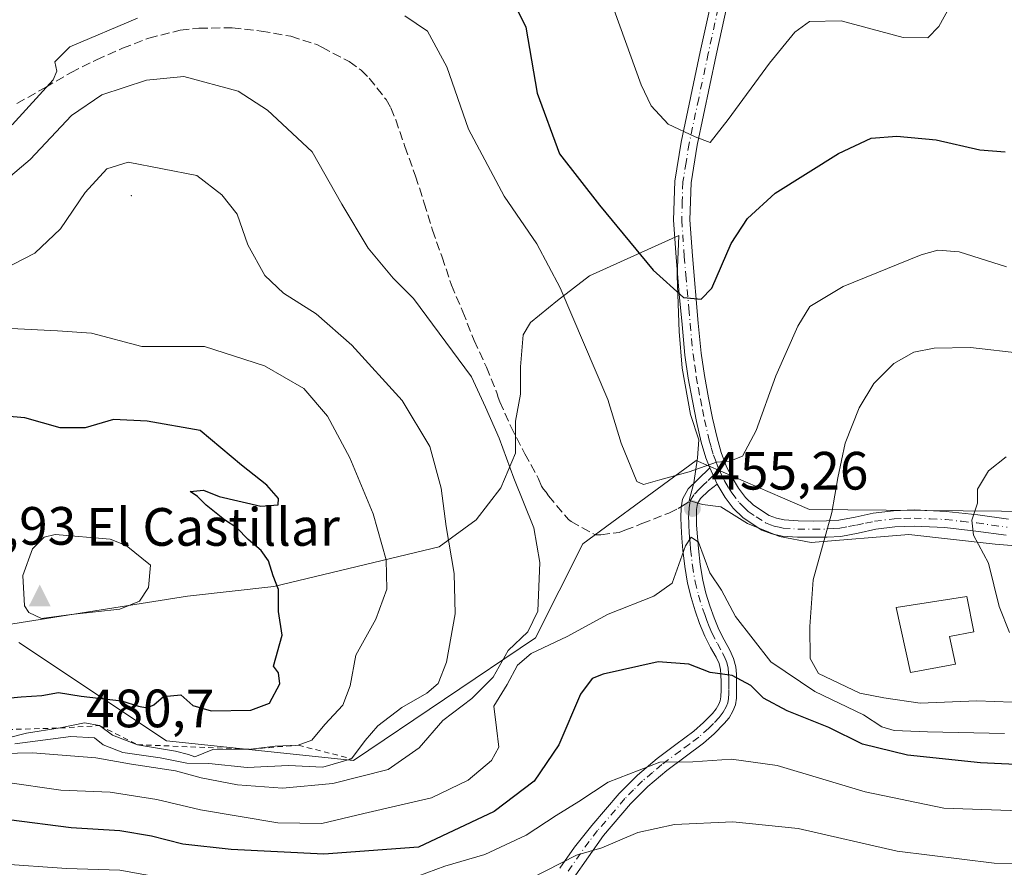
# Model space of a CAD drawing. Units: metres. Extents: x 563292 to 566754, y 4707887 to 4710245.
# Drawn here: x 564753 to 564936, y 4709045 to 4709203 of the extents above; entities that cross this region are included whole.
import ezdxf

# ---------------------------------------------------------------- set-up
doc = ezdxf.new("R2010")
doc.units = ezdxf.units.M
doc.header["$MEASUREMENT"] = 0
for name, pattern in [('DGN Style 2', [1.6480167562047852, 0.988810053722871, -0.6592067024819142]), ('DGN Style 3', [2.307223458686699, 1.648016756204785, -0.6592067024819142]), ('DGN Style 4', [2.6384748266838614, 1.318413404963828, -0.6592067024819142, 0.001648016756204785, -0.6592067024819142])]:
    doc.linetypes.add(name, pattern=pattern)
for name, color, linetype, lineweight in [('Arbolado forestal CxS', 92, 'Continuous', 0), ('Camino Cxs', 7, 'Continuous', 0), ('Camino eje', 30, 'DGN Style 4', 13), ('Centroide de Edificación ligera', 7, 'Continuous', 0), ('Cima', 7, 'Continuous', 0), ('Cota de cima', 7, 'Continuous', 0), ('Curva de nivel maestra', 30, 'Continuous', 30), ('Curva de nivel normal', 30, 'Continuous', 0), ('Edificación religiosa Cxs', 192, 'Continuous', 13), ('Escarpado lineal', 30, 'DGN Style 2', 0), ('Espacio natural protegido', 121, 'Continuous', 13), ('Espacio natural protegido CxS', 121, 'Continuous', 0), ('Nombre de cima', 7, 'Continuous', 0), ('Punto de cota en terreno', 7, 'Continuous', 0), ('Rótulo de punto de cota en terreno', 7, 'Continuous', 0), ('Senda', 7, 'DGN Style 3', 0), ('Senda no paivmentada conexión', 7, 'DGN Style 3', 0), ('Suelo desnudo CxS', 253, 'Continuous', 0)]:
    doc.layers.add(name, color=color, linetype=linetype, lineweight=lineweight)
doc.styles.add('Style-Arial', font='txt')

# ---------------------------------------------------------------- blocks, each defined once
blk = doc.blocks.new('*U15')
at = {"layer": 'Espacio natural protegido CxS', "color": 121, "linetype": 'Continuous', "lineweight": 0, "flags": 128}
blk.add_lwpolyline([(564749.6349999994, 4709090.0522), (564784.454099999, 4709095.5432), (564800.4921000011, 4709097.3762), (564831.1841000001, 4709104.709199999), (564838.0561000007, 4709109.744200001), (564842.6401000002, 4709115.707200001), (564845.3831000013, 4709122.1182), (564845.3821000003, 4709128.075200001), (564846.3061000007, 4709133.109300001), (564846.3000999992, 4709138.154200001), (564846.7620999994, 4709144.107200001), (564848.1381000011, 4709146.400200001), (564853.173100001, 4709150.5152), (564859.1341000008, 4709155.104300001), (564875.7129999995, 4709162.560199999), (564875.3731000007, 4709155.112199999), (564875.7490999989, 4709144.735200002), (564876.2890999998, 4709137.915200001), (564877.8631000007, 4709129.296200001), (564879.4051000006, 4709124.593200001), (564879.1430999994, 4709121.2432), (564878.5021000013, 4709116.628200001), (564877.6311000007, 4709113.340200001), (564880.119100001, 4709112.5822), (564883.5040999989, 4709112.169299999), (564888.4270999993, 4709109.033199999), (564894.3801000002, 4709106.641200001), (564900.2531000006, 4709105.521199998), (564918.4171000009, 4709107.030200001), (564934.4391000003, 4709105.2242), (564948.1360999988, 4709104.119200001)], dxfattribs=at)
blk = doc.blocks.new('5CIMA')
at = {"layer": 'Arbolado forestal CxS', "color": 51, "linetype": 'Continuous', "lineweight": 0}
blk.add_solid([(-0.2046930268283468, -0.1364620178855643), (-1.818989403545857e-16, 0.2729240357711289), (0.204693026828347, -0.1364620178855646)], dxfattribs=at)
blk = doc.blocks.new('5PATER')
at = {"layer": 'Suelo desnudo CxS', "linetype": 'Continuous', "lineweight": 0}
h = blk.add_hatch(color=51, dxfattribs=at)
edge = h.paths.add_edge_path()
edge.add_ellipse((0, 0), major_axis=(-0.1095731443231308, -0.1110710700762829), ratio=0.9994222409660322, start_angle=0, end_angle=360)

msp = doc.modelspace()

# ---------------------------------------------------------------- linework, layer by layer
at = {"layer": 'Arbolado forestal CxS', "color": 92, "linetype": 'Continuous', "lineweight": 0}
for points in [[(564942.7472999999, 4709111.265900001, 465.9300999999978), (564899.9404999996, 4709111.658500001, 458.4961999999941), (564894.9430999998, 4709113.8303, 457.0280000000057), (564878.9096999997, 4709120.798699999, 454.7768999999971), (564868.6557, 4709113.2225, 455.5785999999935), (564857.8794999998, 4709105.2609, 457.9882000000071), (564849.0743000006, 4709087.837099999, 460.6738000000041), (564815.2578999996, 4709064.988500001, 466.6931999999942), (564780.5280999999, 4709068.644900001, 472.7051999999967), (564753.1092999997, 4709086.9243, 478.8524000000034)], [(564753.1092999997, 4709086.9243, 478.8524000000034), (564780.5280999999, 4709068.644900001, 472.7051999999967), (564815.2578999996, 4709064.988500001, 466.6931999999942), (564849.0743000006, 4709087.837099999, 460.6738000000041), (564857.8794999998, 4709105.2609, 457.9882000000071), (564868.6557, 4709113.2225, 455.5785999999935), (564878.9096999997, 4709120.798699999, 454.7768999999971), (564894.9430999998, 4709113.8303, 457.0280000000057), (564899.9404999996, 4709111.658500001, 458.4961999999941), (564942.7472999999, 4709111.265900001, 465.9300999999978)], [(564753.1092999997, 4709086.9243, 478.8524000000034), (564780.5280999999, 4709068.644900001, 472.7051999999967), (564815.2578999996, 4709064.988500001, 466.6931999999942), (564849.0743000006, 4709087.837099999, 460.6738000000041), (564857.8794999998, 4709105.2609, 457.9882000000071), (564868.6557, 4709113.2225, 455.5785999999935), (564878.9096999997, 4709120.798699999, 454.7768999999971), (564894.9430999998, 4709113.8303, 457.0280000000057), (564899.9404999996, 4709111.658500001, 458.4961999999941), (564942.7472999999, 4709111.265900001, 465.9300999999978)], [(564753.1092999997, 4709086.9243, 478.8524000000034), (564780.5280999999, 4709068.644900001, 472.7051999999967), (564815.2578999996, 4709064.988500001, 466.6931999999942), (564849.0743000006, 4709087.837099999, 460.6738000000041), (564857.8794999998, 4709105.2609, 457.9882000000071), (564868.6557, 4709113.2225, 455.5785999999935), (564878.9096999997, 4709120.798699999, 454.7768999999971), (564894.9430999998, 4709113.8303, 457.0280000000057), (564899.9404999996, 4709111.658500001, 458.4961999999941), (564942.7472999999, 4709111.265900001, 465.9300999999978)]]:
    msp.add_polyline3d(points, dxfattribs=at)
at = {"layer": 'Camino Cxs', "color": 7, "linetype": 'Continuous', "lineweight": 0, "extrusion": (-0.05176757095377603, 0.1135546718083883, 0.992182168307834), "elevation": 505951.5731831895, "flags": 128}
msp.add_lwpolyline([(-2467383.753493823, -4018818.226398983), (-2467383.753493823, -4018821.615875934)], dxfattribs=at)
msp.add_lwpolyline([(-2467383.753493823, -4018818.226398983), (-2467383.753493823, -4018821.615875934)], dxfattribs=at)
at = {"layer": 'Camino Cxs', "color": 7, "linetype": 'Continuous', "lineweight": 0}
for points in [[(564936.4600999998, 4709106.870100001, 465.8567999999942), (564930.8400999998, 4709107.6601, 465.1600999999937), (564925.1201, 4709108.290100001, 464.3123000000051), (564919.3901000004, 4709108.5601, 463.7684000000008), (564915.8201000001, 4709108.4101, 463.664499999999), (564912.2701000003, 4709107.9901, 463.1291000000056), (564909.0201000003, 4709107.290100001, 461.728099999993), (564905.8000999996, 4709106.670100001, 461.1762000000017), (564903.2301000003, 4709106.530099999, 460.7871000000014), (564900.6501000002, 4709106.5001, 460.1016999999993), (564897.7500999998, 4709106.520099999, 459.2114000000002), (564894.8601000002, 4709106.720100001, 458.4762999999948), (564892.9401000004, 4709107.120100001, 457.9931999999972), (564891.1001000004, 4709107.850099999, 457.6606000000029), (564887.6601, 4709110.100099999, 456.7912000000069), (564885.8101000004, 4709111.880100001, 456.3736000000063), (564884.3000999996, 4709113.9101, 455.9858999999997), (564882.8251, 4709116.340100001, 455.5861000000005), (564881.4301000005, 4709119.4001, 455.1631000000052), (564880.7200999996, 4709121.270099999, 454.9360000000015), (564879.8701, 4709124.190099999, 454.7646999999997), (564878.9901000002, 4709128.020099999, 454.4879999999976), (564878.2200999996, 4709131.870100001, 453.9703000000009), (564877.4501, 4709136.100099999, 453.5166999999929), (564876.8400999998, 4709140.340100001, 453.5406999999978), (564876.2901, 4709146.020099999, 452.1777000000002), (564875.7901, 4709151.700099999, 453.9199999999983), (564875.2001, 4709158.5701, 461.448000000004), (564874.7200999996, 4709165.4301, 463.3662999999942), (564874.9401000004, 4709172.690099999, 460.9738000000071), (564876.1201, 4709179.940099999, 460.6402999999991), (564879.6801000005, 4709196.7301, 452.9667999999947), (564883.3601000002, 4709213.4901, 453.4940999999963)], [(564881.4301000005, 4709119.4001, 455.1631000000052), (564880.7200999996, 4709121.270099999, 454.9360000000015), (564879.8701, 4709124.190099999, 454.7646999999997), (564878.9901000002, 4709128.020099999, 454.4879999999976), (564878.2200999996, 4709131.870100001, 453.9703000000009), (564877.4501, 4709136.100099999, 453.5166999999929), (564876.8400999998, 4709140.340100001, 453.5406999999978), (564876.2901, 4709146.020099999, 452.1777000000002), (564875.7901, 4709151.700099999, 453.9199999999983), (564875.2001, 4709158.5701, 461.448000000004), (564874.7200999996, 4709165.4301, 463.3662999999942), (564874.9401000004, 4709172.690099999, 460.9738000000071), (564876.1201, 4709179.940099999, 460.6402999999991), (564879.6801000005, 4709196.7301, 452.9667999999947), (564883.3601000002, 4709213.4901, 453.4940999999963)], [(564886.3101000004, 4709212.840100001, 449.1628000000055), (564882.6401000004, 4709196.090100001, 453.8776000000071), (564879.0900999998, 4709179.380100001, 460.751900000003), (564877.9600999998, 4709172.4001, 461.1591000000044), (564877.7401000002, 4709165.4801, 462.6791999999987), (564878.2100999998, 4709158.800100001, 459.8598999999958), (564879.2901, 4709146.300100001, 455.9438999999985), (564879.8400999998, 4709140.700099999, 458.6263000000035), (564880.4401000004, 4709136.590100001, 457.9232000000048), (564881.1901000004, 4709132.440099999, 455.5500999999931), (564881.9401000004, 4709128.6601, 455.3389000000025), (564882.7901, 4709124.960100001, 455.3242000000028), (564883.5900999998, 4709122.2301, 455.0626000000047), (564884.5800999999, 4709119.620100001, 455.4401999999973), (564885.5800999999, 4709117.5801, 455.6523000000016), (564886.8000999996, 4709115.610099999, 455.9961000000039), (564888.0900999998, 4709113.880100001, 456.6036000000022), (564889.5500999996, 4709112.470100001, 457.3185999999987), (564892.5000999998, 4709110.550100001, 458.2644), (564893.8101000004, 4709110.020099999, 459.3371999999945), (564895.2701000003, 4709109.720100001, 460.3669999999984), (564897.8701, 4709109.540100001, 462.0029000000068), (564900.6401000004, 4709109.520099999, 462.7329000000027), (564903.1201, 4709109.550100001, 463.1515000000073), (564905.4301000005, 4709109.6801, 462.7829000000056), (564908.4200999998, 4709110.2601, 463.1726000000053), (564911.7701000003, 4709110.970100001, 465.9649000000064), (564915.5800999999, 4709111.420100001, 465.4679000000033), (564919.3901000004, 4709111.590100001, 464.3133999999991), (564925.3601000002, 4709111.300100001, 464.5136999999959), (564931.2200999996, 4709110.6601, 465.3061000000016), (564936.9401000004, 4709109.850099999, 465.8671000000032)], [(564886.3101000004, 4709212.840100001, 449.1628000000055), (564882.6401000004, 4709196.090100001, 453.8776000000071), (564879.0900999998, 4709179.380100001, 460.751900000003), (564877.9600999998, 4709172.4001, 461.1591000000044), (564877.7401000002, 4709165.4801, 462.6791999999987), (564878.2100999998, 4709158.800100001, 459.8598999999958), (564879.2901, 4709146.300100001, 455.9438999999985), (564879.8400999998, 4709140.700099999, 458.6263000000035), (564880.4401000004, 4709136.590100001, 457.9232000000048), (564881.1901000004, 4709132.440099999, 455.5500999999931), (564881.9401000004, 4709128.6601, 455.3389000000025), (564882.7901, 4709124.960100001, 455.3242000000028), (564883.5900999998, 4709122.2301, 455.0626000000047), (564884.5800999999, 4709119.620100001, 455.4401999999973), (564885.5800999999, 4709117.5801, 455.6523000000016), (564886.8000999996, 4709115.610099999, 455.9961000000039), (564888.0900999998, 4709113.880100001, 456.6036000000022), (564889.5500999996, 4709112.470100001, 457.3185999999987), (564892.5000999998, 4709110.550100001, 458.2644), (564893.8101000004, 4709110.020099999, 459.3371999999945), (564895.2701000003, 4709109.720100001, 460.3669999999984), (564897.8701, 4709109.540100001, 462.0029000000068), (564900.6401000004, 4709109.520099999, 462.7329000000027), (564903.1201, 4709109.550100001, 463.1515000000073), (564905.4301000005, 4709109.6801, 462.7829000000056), (564908.4200999998, 4709110.2601, 463.1726000000053), (564911.7701000003, 4709110.970100001, 465.9649000000064), (564915.5800999999, 4709111.420100001, 465.4679000000033), (564919.3901000004, 4709111.590100001, 464.3133999999991), (564925.3601000002, 4709111.300100001, 464.5136999999959), (564931.2200999996, 4709110.6601, 465.3061000000016), (564936.9401000004, 4709109.850099999, 465.8671000000032)], [(564853.5900999998, 4709044.9901, 440.6845999999932), (564856.3400999998, 4709048.9001, 441.7715999999928), (564859.5201000003, 4709052.920100001, 442.7789000000049), (564864.6300999997, 4709058.9001, 444.2361999999994), (564868.0000999998, 4709062.300100001, 445.1201000000001), (564871.6601, 4709065.390100001, 445.9244000000036), (564875.1501000002, 4709067.9901, 446.6585999999952), (564878.4801000003, 4709070.450099999, 447.3080000000046), (564880.2801000001, 4709072.050100001, 447.7783000000054), (564881.9700999996, 4709073.770099999, 448.2658999999985), (564882.6501000002, 4709074.610099999, 448.5426000000007), (564883.1401000004, 4709075.450099999, 448.8485999999976), (564883.4001000002, 4709076.130100001, 449.0766000000004), (564883.5201000003, 4709076.860099999, 449.3031000000047), (564883.5401, 4709078.130100001, 449.6921000000002), (564883.5301000001, 4709079.600099999, 450.1548000000039), (564883.5100999996, 4709080.920100001, 450.5681999999942), (564883.4401000004, 4709081.940099999, 450.8773999999976), (564883.1601, 4709083.0101, 451.1631999999955), (564882.6101000002, 4709084.210100001, 451.3782999999967), (564881.5900999998, 4709086.040100001, 451.8132000000041), (564880.5000999998, 4709088.120100001, 452.3831000000064), (564879.5500999996, 4709090.5001, 453.0089000000008), (564878.7500999998, 4709092.8301, 453.5546000000032), (564877.9700999996, 4709095.3301, 454.0271000000066), (564877.3201000001, 4709097.950099999, 454.5562999999966), (564876.8000999996, 4709101.0601, 455.129700000005), (564876.4600999998, 4709104.120100001, 455.4953999999998), (564876.2701000003, 4709106.350099999, 455.6478999999963), (564876.1300999997, 4709108.590100001, 455.6579000000056), (564876.0800999999, 4709110.200099999, 455.5673999999999), (564876.1253000004, 4709111.942299999, 455.4658000000054), (564876.4018999999, 4709113.558300001, 455.3730000000069), (564877.4600999998, 4709115.5101, 455.2694000000047), (564879.2301000003, 4709117.220100001, 455.2826999999961), (564881.4301000005, 4709119.4001, 455.1631000000052), (564882.8251, 4709116.340100001, 455.5861000000005), (564881.2200999996, 4709115.140100001, 455.5837000000029), (564879.7401000002, 4709113.710100001, 455.5721999999951), (564879.1901000004, 4709112.780099999, 455.5834000000032), (564879.0000999998, 4709111.6801, 455.6288000000059), (564878.9600999998, 4709110.200099999, 455.707899999994), (564879.0000999998, 4709108.720100001, 455.7975000000006), (564879.1401000004, 4709106.5601, 455.8187999999937), (564879.3201000001, 4709104.4001, 455.6898999999976), (564879.6501000002, 4709101.460100001, 455.4320000000008), (564880.1401000004, 4709098.530099999, 454.9872999999934), (564880.7401000002, 4709096.110099999, 454.5443999999989), (564881.4801000003, 4709093.7301, 454.047000000006), (564882.2500999998, 4709091.5001, 453.4998999999953), (564883.1101000002, 4709089.3301, 453.133600000001), (564884.1201, 4709087.4101, 453.0577000000048), (564885.1801000005, 4709085.5101, 452.7437000000064), (564885.8701, 4709083.9901, 452.248900000006), (564886.3000999996, 4709082.420100001, 451.5494000000036), (564886.3901000004, 4709081.030099999, 451.0446999999986), (564886.4101, 4709079.630100001, 450.522299999997), (564886.4200999998, 4709078.110099999, 449.9526999999944), (564886.3901000004, 4709076.610099999, 449.4876999999979), (564886.2001, 4709075.380100001, 449.1451999999991), (564885.7401000002, 4709074.190099999, 448.7765000000073), (564885.0201000003, 4709072.970100001, 448.3533000000025), (564884.1201, 4709071.860099999, 447.9106999999931), (564882.2701000003, 4709069.960100001, 447.206600000005), (564880.3000999996, 4709068.210100001, 446.6833000000043), (564876.8601000002, 4709065.6801, 445.7853000000032), (564873.4501, 4709063.140100001, 444.9348000000027), (564869.9600999998, 4709060.1801, 444.0668000000006), (564866.7500999998, 4709056.950099999, 443.0510999999969), (564861.7100999998, 4709051.050100001, 441.360799999995), (564856.1300999997, 4709043.110099999, 439.1968999999954)], [(564853.5900999998, 4709044.9901, 440.6845999999932), (564856.3400999998, 4709048.9001, 441.7715999999928), (564859.5201000003, 4709052.920100001, 442.7789000000049), (564864.6300999997, 4709058.9001, 444.2361999999994), (564868.0000999998, 4709062.300100001, 445.1201000000001), (564871.6601, 4709065.390100001, 445.9244000000036), (564875.1501000002, 4709067.9901, 446.6585999999952), (564878.4801000003, 4709070.450099999, 447.3080000000046), (564880.2801000001, 4709072.050100001, 447.7783000000054), (564881.9700999996, 4709073.770099999, 448.2658999999985), (564882.6501000002, 4709074.610099999, 448.5426000000007), (564883.1401000004, 4709075.450099999, 448.8485999999976), (564883.4001000002, 4709076.130100001, 449.0766000000004), (564883.5201000003, 4709076.860099999, 449.3031000000047), (564883.5401, 4709078.130100001, 449.6921000000002), (564883.5301000001, 4709079.600099999, 450.1548000000039), (564883.5100999996, 4709080.920100001, 450.5681999999942), (564883.4401000004, 4709081.940099999, 450.8773999999976), (564883.1601, 4709083.0101, 451.1631999999955), (564882.6101000002, 4709084.210100001, 451.3782999999967), (564881.5900999998, 4709086.040100001, 451.8132000000041), (564880.5000999998, 4709088.120100001, 452.3831000000064), (564879.5500999996, 4709090.5001, 453.0089000000008), (564878.7500999998, 4709092.8301, 453.5546000000032), (564877.9700999996, 4709095.3301, 454.0271000000066), (564877.3201000001, 4709097.950099999, 454.5562999999966), (564876.8000999996, 4709101.0601, 455.129700000005), (564876.4600999998, 4709104.120100001, 455.4953999999998), (564876.2701000003, 4709106.350099999, 455.6478999999963), (564876.1300999997, 4709108.590100001, 455.6579000000056), (564876.0800999999, 4709110.200099999, 455.5673999999999), (564876.1253000004, 4709111.942299999, 455.4658000000054), (564876.4018999999, 4709113.558300001, 455.3730000000069), (564877.4600999998, 4709115.5101, 455.2694000000047), (564879.2301000003, 4709117.220100001, 455.2826999999961), (564881.4301000005, 4709119.4001, 455.1631000000052)], [(564882.8251, 4709116.340100001, 455.5861000000005), (564881.2200999996, 4709115.140100001, 455.5837000000029), (564879.7401000002, 4709113.710100001, 455.5721999999951), (564879.1901000004, 4709112.780099999, 455.5834000000032), (564879.0000999998, 4709111.6801, 455.6288000000059), (564878.9600999998, 4709110.200099999, 455.707899999994), (564879.0000999998, 4709108.720100001, 455.7975000000006), (564879.1401000004, 4709106.5601, 455.8187999999937), (564879.3201000001, 4709104.4001, 455.6898999999976), (564879.6501000002, 4709101.460100001, 455.4320000000008), (564880.1401000004, 4709098.530099999, 454.9872999999934), (564880.7401000002, 4709096.110099999, 454.5443999999989), (564881.4801000003, 4709093.7301, 454.047000000006), (564882.2500999998, 4709091.5001, 453.4998999999953), (564883.1101000002, 4709089.3301, 453.133600000001), (564884.1201, 4709087.4101, 453.0577000000048), (564885.1801000005, 4709085.5101, 452.7437000000064), (564885.8701, 4709083.9901, 452.248900000006), (564886.3000999996, 4709082.420100001, 451.5494000000036), (564886.3901000004, 4709081.030099999, 451.0446999999986), (564886.4101, 4709079.630100001, 450.522299999997), (564886.4200999998, 4709078.110099999, 449.9526999999944), (564886.3901000004, 4709076.610099999, 449.4876999999979), (564886.2001, 4709075.380100001, 449.1451999999991), (564885.7401000002, 4709074.190099999, 448.7765000000073), (564885.0201000003, 4709072.970100001, 448.3533000000025), (564884.1201, 4709071.860099999, 447.9106999999931), (564882.2701000003, 4709069.960100001, 447.206600000005), (564880.3000999996, 4709068.210100001, 446.6833000000043), (564876.8601000002, 4709065.6801, 445.7853000000032), (564873.4501, 4709063.140100001, 444.9348000000027), (564869.9600999998, 4709060.1801, 444.0668000000006), (564866.7500999998, 4709056.950099999, 443.0510999999969), (564861.7100999998, 4709051.050100001, 441.360799999995), (564856.1300999997, 4709043.110099999, 439.1968999999954)], [(564936.4600999998, 4709106.870100001, 465.8567999999942), (564930.8400999998, 4709107.6601, 465.1600999999937), (564925.1201, 4709108.290100001, 464.3123000000051), (564919.3901000004, 4709108.5601, 463.7684000000008), (564915.8201000001, 4709108.4101, 463.664499999999), (564912.2701000003, 4709107.9901, 463.1291000000056), (564909.0201000003, 4709107.290100001, 461.728099999993), (564905.8000999996, 4709106.670100001, 461.1762000000017), (564903.2301000003, 4709106.530099999, 460.7871000000014), (564900.6501000002, 4709106.5001, 460.1016999999993), (564897.7500999998, 4709106.520099999, 459.2114000000002), (564894.8601000002, 4709106.720100001, 458.4762999999948), (564892.9401000004, 4709107.120100001, 457.9931999999972), (564891.1001000004, 4709107.850099999, 457.6606000000029), (564887.6601, 4709110.100099999, 456.7912000000069), (564885.8101000004, 4709111.880100001, 456.3736000000063), (564884.3000999996, 4709113.9101, 455.9858999999997), (564882.8251, 4709116.340100001, 455.5861000000005)]]:
    msp.add_polyline3d(points, dxfattribs=at)
at = {"layer": 'Camino eje', "color": 30, "linetype": 'DGN Style 4', "lineweight": 13}
for points in [[(564883.0000999998, 4709204.790100001, 455.4391999999935), (564881.1601, 4709196.4101, 453.6711000000069), (564879.3850999996, 4709188.0551, 455.5255999999936), (564877.6051000003, 4709179.6601, 461.1370000000024), (564877.0401, 4709176.170100001, 460.8123999999953), (564876.4501, 4709172.545100001, 461.117499999993), (564876.3400999998, 4709168.915100001, 462.7758999999933), (564876.2301000003, 4709165.4551, 463.0135000000009), (564876.7050999999, 4709158.6851, 460.2160000000004), (564877.0000999998, 4709155.2501, 456.8221999999951), (564877.5401, 4709149.0001, 452.3709999999992), (564877.7901, 4709146.1601, 452.9418000000006), (564878.0651000004, 4709143.360099999, 454.7609999999986), (564878.3400999998, 4709140.520099999, 455.454700000002), (564878.6451000003, 4709138.4001, 455.6579000000056), (564878.9451000001, 4709136.345100001, 455.6024000000034), (564879.3300999999, 4709134.2301, 455.2621999999974), (564879.7050999999, 4709132.155099999, 454.7318999999989), (564880.0800999999, 4709130.265100001, 454.8540000000066), (564880.4650999998, 4709128.340100001, 454.881899999993), (564881.3300999999, 4709124.575099999, 454.8923000000068), (564881.7301000003, 4709123.210100001, 454.8488000000071), (564882.1551000001, 4709121.7501, 454.9005000000034), (564882.5100999996, 4709120.815099999, 455.0239000000002), (564882.9633, 4709119.602499999, 455.2344000000012), (564883.1964999996, 4709119.0869, 455.3193000000028)], [(564883.1964999996, 4709119.0869, 455.3193000000028), (564882.0701000001, 4709117.985099999, 455.357799999998), (564880.9700999996, 4709116.895099999, 455.4103000000032), (564880.2251000004, 4709116.1801, 455.422000000006), (564879.4851000002, 4709115.465100001, 455.4226000000053), (564878.4625000004, 4709114.377499999, 455.4106000000029), (564877.8151000004, 4709113.280099999, 455.4124000000011)], [(564883.1964999996, 4709119.0869, 455.3193000000028), (564883.6451000003, 4709118.095100001, 455.4640000000073), (564884.2024999997, 4709116.960100001, 455.6218999999983), (564884.9401000004, 4709115.745100001, 455.824099999998), (564885.5500999996, 4709114.7601, 455.9986000000063), (564886.9501, 4709112.880100001, 456.3800000000047), (564887.6801000005, 4709112.175100001, 456.5945000000065), (564888.6051000003, 4709111.2851, 457.0029000000068), (564890.0800999999, 4709110.325099999, 457.5025000000023), (564891.8000999996, 4709109.200099999, 457.9186000000045), (564892.7200999996, 4709108.835100001, 458.1762000000017), (564893.3750999998, 4709108.5701, 458.4670000000042), (564894.3350999998, 4709108.370100001, 458.8484000000026), (564895.0651000004, 4709108.220100001, 459.0773999999947), (564897.8101000004, 4709108.030099999, 459.9661000000052), (564900.6451000003, 4709108.0101, 460.7960000000021), (564903.1750999996, 4709108.040100001, 461.4103000000032), (564904.3300999999, 4709108.1051, 461.5013000000035), (564905.6151000002, 4709108.175100001, 461.5739000000031), (564907.2251000004, 4709108.485099999, 461.7446000000054), (564908.7200999996, 4709108.7751, 462.4104999999981), (564910.3450999996, 4709109.1251, 463.4165000000066), (564912.0201000003, 4709109.4801, 464.5923000000039), (564915.7001, 4709109.915100001, 464.5369999999967), (564917.4851000002, 4709109.9901, 464.1209999999992), (564919.3901000004, 4709110.075099999, 464.0409000000073), (564922.3750999998, 4709109.9301, 463.8804999999993), (564925.2401000002, 4709109.795100001, 464.409799999994), (564928.1700999998, 4709109.475099999, 464.902700000006), (564931.0301000001, 4709109.1601, 465.2378999999929), (564933.8400999998, 4709108.765100001, 465.5593999999983), (564936.7001, 4709108.360099999, 465.8614999999991)], [(564877.8151000004, 4709113.280099999, 455.4124000000011), (564877.5875000004, 4709111.9575, 455.4526999999944), (564877.5401, 4709110.940099999, 455.4904999999999), (564877.5201000003, 4709110.200099999, 455.5191999999952), (564877.5450999998, 4709109.395099999, 455.5567000000011), (564877.5651000004, 4709108.655099999, 455.5910000000004), (564877.6350999996, 4709107.5351, 455.6497999999993), (564877.7050999999, 4709106.4551, 455.5721999999951), (564877.7950999998, 4709105.3751, 455.4946999999956), (564877.8901000004, 4709104.2601, 455.4165999999968), (564878.2251000004, 4709101.2601, 455.1364000000031), (564878.7301000003, 4709098.2401, 454.7296000000061), (564879.3551000003, 4709095.720100001, 454.2814000000071), (564880.1151000002, 4709093.280099999, 453.7958999999974), (564880.5000999998, 4709092.165100001, 453.5513000000064), (564880.9001000002, 4709091.0001, 453.2439000000013), (564881.3300999999, 4709089.915100001, 452.9477000000043), (564881.8051000005, 4709088.725099999, 452.6061999999947), (564882.8551000003, 4709086.725099999, 452.1971999999951), (564883.8951000003, 4709084.860099999, 452.0038999999961), (564884.1700999998, 4709084.2601, 451.8671000000032), (564884.5850999998, 4709083.2325, 451.5673999999999), (564884.8701, 4709082.1801, 451.2063000000053), (564884.9325000001, 4709081.2301, 450.8899999999995), (564884.9600999998, 4709080.2751, 450.5647000000026), (564884.9700999996, 4709079.6151, 450.3380999999936), (564884.9801000003, 4709078.120100001, 449.8227000000043), (564884.9700999996, 4709077.485099999, 449.6034999999974), (564884.9250999996, 4709076.5525, 449.3398000000016), (564884.8000999996, 4709075.755100001, 449.1049999999959), (564884.5050999997, 4709074.9901, 448.858699999997), (564883.9574999996, 4709074.0001, 448.5127999999968), (564883.2150999998, 4709073.0251, 448.1337000000058), (564882.1201, 4709071.8651, 447.7146000000066), (564881.2751000002, 4709071.005100001, 447.4824999999983), (564879.3901000004, 4709069.3301, 446.985799999995), (564877.6700999998, 4709068.065099999, 446.5614999999962), (564876.0050999997, 4709066.835100001, 446.2295000000013), (564872.5551000005, 4709064.265100001, 445.3877999999968), (564870.8101000004, 4709062.7851, 444.9943999999959), (564868.9801000003, 4709061.2401, 444.5822999999946), (564867.2950999998, 4709059.540100001, 444.0540000000037), (564865.6901000004, 4709057.925100001, 443.6159999999945), (564860.6151000002, 4709051.985099999, 442.021900000007), (564859.0251000002, 4709049.975099999, 441.5455999999977), (564854.8601000002, 4709044.050100001, 439.9000999999989)]]:
    msp.add_polyline3d(points, dxfattribs=at)
at = {"layer": 'Centroide de Edificación ligera', "color": 7, "linetype": 'Continuous', "lineweight": 0}
msp.add_point((564774, 4709170, 476.6459999999934), dxfattribs=at)
at = {"layer": 'Curva de nivel maestra', "color": 30, "linetype": 'Continuous', "lineweight": 30, "flags": 128}
for points, elevation in [([(564844.0999999996, 4709207.7501), (564847.3099999996, 4709201.300100001), (564849.4100000003, 4709189.040100001), (564853.5599999996, 4709177.7501), (564860.9400000004, 4709168.2401), (564870.9600000001, 4709156.170100001), (564876.5800000001, 4709151.040100001), (564879.8200000003, 4709150.7301), (564881.8499999996, 4709152.770099999), (564885.4000000004, 4709161.110099999), (564888.4500000002, 4709165.720100001), (564893.5800000001, 4709170.4801), (564905.3700000001, 4709177.800100001), (564911.4000000004, 4709180.6601), (564916.1600000003, 4709181.040100001), (564923.4800000004, 4709180.370100001), (564931.5999999996, 4709178.4801), (564936.2800000003, 4709178.110099999)], 450), ([(564788.8600000005, 4709074.2601), (564796.2300000004, 4709074.340100001), (564799.6600000003, 4709075.640100001), (564801.6100000005, 4709079.2501), (564801.3200000003, 4709081.3201), (564800.4299999997, 4709082.540100001), (564802, 4709088.3301), (564801.3700000001, 4709092.700099999), (564801.3399999999, 4709096.770099999), (564800.3700000001, 4709099.350099999), (564799.4800000004, 4709102.100099999), (564798.1100000005, 4709104.020099999), (564795.7000000002, 4709106.0701), (564793.5899999999, 4709108.2301), (564791.2999999998, 4709109.7601), (564787.9199999999, 4709112.4801), (564786.3300000001, 4709114.0801), (564784.9600000001, 4709115.030099999), (564787.4199999999, 4709115.2601), (564790.3499999996, 4709114.050100001), (564798.0899999999, 4709112.280099999), (564801.2599999999, 4709112.540100001), (564801.3799999999, 4709113.700099999), (564799.1900000004, 4709116.190099999), (564794.4699999997, 4709119.880100001), (564786.79, 4709126.340100001), (564776.9900000002, 4709128.100099999), (564770.6799999997, 4709128.4001), (564765.4299999997, 4709126.860099999), (564760.7999999998, 4709126.850099999), (564754.25, 4709128.710100001), (564749.9000000004, 4709129.0701)], 475), ([(564940.8899999997, 4709064.1501), (564931.7100000001, 4709064.550100001), (564918.1600000003, 4709066.0001), (564909.8200000003, 4709068.050100001), (564903.5599999996, 4709071.120100001), (564895.8200000003, 4709074.2601), (564891.4000000004, 4709076.620100001), (564889.04, 4709078.920100001), (564885.5999999996, 4709080.8201), (564881.5, 4709081.390100001), (564877.54, 4709082.9001), (564871.8899999997, 4709083.3201), (564861.6200000001, 4709081.0701), (564859.6200000001, 4709080.2601), (564857.4400000004, 4709077.340100001), (564853.4199999999, 4709067.940099999), (564848.8399999999, 4709061.170100001), (564841.3899999997, 4709055.540100001), (564827.3399999999, 4709048.890100001), (564809.75, 4709047.590100001), (564792.5599999996, 4709048.470100001), (564783.5800000001, 4709049.460100001), (564777.75, 4709050.970100001), (564771.8600000005, 4709051.940099999), (564762.8399999999, 4709052.5101), (564751.2400000002, 4709053.9901)], 450), ([(564749.5599999996, 4709076.4901), (564753.5599999996, 4709076.840100001), (564757.3799999999, 4709077.0601), (564760.4900000002, 4709077.630100001), (564764.7100000001, 4709076.9901), (564772.2000000002, 4709076.0701), (564775.3600000005, 4709075.0801), (564776.9800000004, 4709074.770099999), (564778.2000000002, 4709075.370100001), (564779.9900000002, 4709076.9101), (564783.1900000004, 4709077.200099999), (564785.4299999997, 4709075.2601), (564788.8600000005, 4709074.2601)], 475)]:
    msp.add_lwpolyline(points, dxfattribs=dict(at, elevation=elevation))
at = {"layer": 'Curva de nivel normal', "color": 30, "linetype": 'Continuous', "lineweight": 0, "flags": 128}
for points, elevation in [([(564925.9900000002, 4709205.040100001), (564924.0099999999, 4709201.440099999), (564921.9299999997, 4709199.3301), (564917.3799999999, 4709199.4101), (564905.8499999996, 4709202.5101), (564899.9699999997, 4709202.360099999), (564897.2300000004, 4709200.360099999), (564892.5599999996, 4709194.590100001), (564884.8899999997, 4709184.1501), (564881.5300000003, 4709179.850099999), (564878.7300000004, 4709180.920100001), (564873.7199999997, 4709183.270099999), (564870.5300000003, 4709186.700099999), (564868.7000000002, 4709190.5801), (564861.8099999996, 4709209.690099999)], 445), ([(564751.8899999997, 4709183.1801), (564759.5, 4709191.520099999), (564760.1799999997, 4709193.140100001), (564759.8300000001, 4709194.840100001), (564762.5899999999, 4709197.670100001), (564775.1399999997, 4709203.0101)], 455), ([(564824.7999999998, 4709203.440099999), (564829.0499999998, 4709200.540100001), (564832.6399999997, 4709193.9101), (564836.6100000005, 4709182.3201), (564843.29, 4709169.890100001), (564849.2999999998, 4709161.050100001), (564853.6600000003, 4709152.8301), (564862.5300000003, 4709132.0801), (564864.9699999997, 4709123.960100001), (564867.9000000004, 4709116.860099999), (564869.1399999997, 4709116.280099999), (564872.1699999999, 4709117.200099999), (564877.5999999996, 4709118.6601), (564882.6799999997, 4709120.440099999), (564885.1399999997, 4709120.670100001), (564887.5099999999, 4709121.600099999), (564890.0700000003, 4709126.360099999), (564893.7400000002, 4709136.5001), (564897.79, 4709145.720100001), (564900.0300000003, 4709149.380100001), (564906.2300000004, 4709153.130100001), (564920.7300000004, 4709158.970100001), (564923.7699999996, 4709159.840100001), (564927.7699999996, 4709159.530099999), (564936.5800000001, 4709156.7401)], 455), ([(564783.7599999999, 4709192.110099999), (564776.8099999996, 4709191.450099999), (564768.5599999996, 4709188.720100001), (564762.8899999997, 4709184.870100001), (564755.2300000004, 4709176.690099999), (564746.2300000004, 4709169.1601)], 460), ([(564750.1200000001, 4709066.280099999), (564755.6900000004, 4709066.440099999), (564767.4299999997, 4709065.4801), (564774.0300000003, 4709064.300100001), (564782.2100000001, 4709063.090100001), (564787.0099999999, 4709061.7601), (564793.75, 4709060.460100001), (564802.0800000001, 4709059.840100001), (564811.4199999999, 4709060.7401), (564821.6900000004, 4709063.3301), (564827.4600000001, 4709067.380100001), (564831.9000000004, 4709072.450099999), (564837.2300000004, 4709076.540100001), (564841.2300000004, 4709080.5101), (564843.9900000002, 4709085.440099999), (564847.6399999997, 4709088.9001), (564849.5199999996, 4709092.780099999), (564849.8899999997, 4709101.780099999), (564848.7800000003, 4709108.280099999), (564845.0700000003, 4709117.4801), (564842.3099999996, 4709124.9301), (564839.79, 4709130.690099999), (564837.2000000002, 4709136.290100001), (564826.4100000003, 4709150.850099999), (564822.6200000001, 4709154.6801), (564817.9900000002, 4709160.210100001), (564813.1399999997, 4709168.4101), (564807.5999999996, 4709178.120100001), (564799.2800000003, 4709185.9101), (564793.8700000001, 4709189.420100001), (564783.7599999999, 4709192.110099999)], 460), ([(564773.4600000001, 4709176.210100001), (564769.4400000004, 4709174.960100001), (564765.4400000004, 4709170.610099999), (564760.8399999999, 4709163.800100001), (564756.1200000001, 4709159.3201), (564750.2300000004, 4709156.280099999)], 465), ([(564752.3600000005, 4709068.100099999), (564762.7699999996, 4709069.440099999), (564767.1799999997, 4709069.200099999), (564768.8099999996, 4709067.9301), (564772.4500000002, 4709066.4901), (564779.3799999999, 4709065.4801), (564784.3499999996, 4709064.530099999), (564788.4000000004, 4709064.4801), (564795.5599999996, 4709063.700099999), (564803.2300000004, 4709064.100099999), (564809.5599999996, 4709063.7501), (564814.8799999999, 4709065.340100001), (564817.4699999997, 4709068.7401), (564819.7999999998, 4709071.440099999), (564824.25, 4709074.880100001), (564828.9100000003, 4709077.520099999), (564831.0199999996, 4709079.350099999), (564832.5199999996, 4709083.3101), (564834.1799999997, 4709092.2401), (564833.9800000004, 4709099.780099999), (564832.4900000002, 4709108.4801), (564831.54, 4709115.6501), (564829.4800000004, 4709123.360099999), (564824.3300000001, 4709131.890100001), (564814.9800000004, 4709142.200099999), (564808.3300000001, 4709148.050100001), (564802.2999999998, 4709151.890100001), (564798.79, 4709155.1801), (564795.6799999997, 4709160.880100001), (564793.6600000003, 4709166.5801), (564790.7999999998, 4709170.170100001), (564786.1900000004, 4709173.7401), (564773.4600000001, 4709176.210100001)], 465), ([(564750.8700000001, 4709069.130100001), (564754.54, 4709070.0601), (564760.8099999996, 4709071.050100001), (564765.3099999996, 4709071.9801), (564768.0899999999, 4709071.5001), (564770.5, 4709069.720100001), (564775.1399999997, 4709067.940099999), (564782.2000000002, 4709066.7401), (564784.6500000004, 4709066.110099999), (564785.8099999996, 4709065.700099999), (564789.1399999997, 4709067.030099999), (564796.2300000004, 4709067.110099999), (564800.7000000002, 4709067.690099999), (564805.0199999996, 4709067.860099999), (564807.5599999996, 4709068.780099999), (564809.9500000002, 4709071.6801), (564813.3099999996, 4709075.270099999), (564814.6399999997, 4709078.860099999), (564815.7300000004, 4709084.610099999), (564819.4000000004, 4709091.2601), (564821.4500000002, 4709096.840100001), (564821.3499999996, 4709102.300100001), (564818.9400000004, 4709110.860099999), (564814.5999999996, 4709121.2401), (564810.4800000004, 4709129.030099999), (564806.0800000001, 4709134.140100001), (564798.75, 4709138.340100001), (564787.6100000005, 4709141.950099999), (564775.9400000004, 4709141.950099999), (564766.5999999996, 4709144.4301), (564760.2999999998, 4709144.850099999), (564751.7000000002, 4709145.290100001)], 470), ([(564939.5599999996, 4709140.630100001), (564929.8700000001, 4709141.800100001), (564923.0899999999, 4709141.640100001), (564919.3399999999, 4709140.880100001), (564915.6399999997, 4709138.780099999), (564911.9400000004, 4709135.110099999), (564909.1799999997, 4709130.5701), (564906.5999999996, 4709123.960100001), (564905.2000000002, 4709117.5701), (564904.0899999999, 4709111.110099999), (564900.6200000001, 4709098.5601), (564900.04, 4709089.9101), (564900.0800000001, 4709083.960100001), (564901.6500000004, 4709081.200099999), (564909.3399999999, 4709077.550100001), (564913.7800000003, 4709076.670100001), (564920.5300000003, 4709075.6501), (564931.0599999996, 4709076.120100001), (564940.9000000004, 4709075.720100001)], 460), ([(564937.0899999999, 4709088.790100001), (564935.1799999997, 4709093.640100001), (564933.1900000004, 4709101.700099999), (564930.4100000003, 4709106.870100001), (564930.1200000001, 4709109.6601), (564931.1699999999, 4709112.8201), (564931.1799999997, 4709115.440099999), (564933.1900000004, 4709118.860099999), (564936.5199999996, 4709121.470100001)], 465), ([(564759.8899999997, 4709107.040100001), (564757.8099999996, 4709106.4901), (564755.6600000003, 4709104.350099999), (564753.8899999997, 4709099.4101), (564754.1799999997, 4709093.7601), (564754.9800000004, 4709092.530099999), (564757.3600000005, 4709091.4101), (564762.8399999999, 4709092.120100001), (564771.8899999997, 4709093.140100001), (564775.54, 4709094.630100001), (564777.2300000004, 4709097.1601), (564777.5599999996, 4709101.300100001), (564773.0300000003, 4709105.0001), (564770.0899999999, 4709106.120100001), (564759.8899999997, 4709107.040100001)], 480), ([(564936.1600000003, 4709070.050100001), (564921.8499999996, 4709070.3201), (564915.7199999997, 4709070.600099999), (564913.4100000003, 4709071.290100001), (564909.9699999997, 4709073.520099999), (564900.9600000001, 4709077.840100001), (564892.79, 4709083.340100001), (564886.25, 4709091.7601), (564883.6399999997, 4709096.690099999), (564881.4800000004, 4709099.860099999), (564879.3600000005, 4709105.5801), (564878.0099999999, 4709106.5101), (564876.9199999999, 4709104.9101), (564874.4400000004, 4709097.9901), (564871.0300000003, 4709095.530099999), (564862.5999999996, 4709092.200099999), (564854.9900000002, 4709088.0601), (564848.2699999996, 4709084.9101), (564845.7400000002, 4709082.700099999), (564843.8399999999, 4709079.110099999), (564841.3200000003, 4709075.110099999), (564841.8600000005, 4709071.110099999), (564842.2599999999, 4709067.5001), (564840.8899999997, 4709065.0001), (564836.5999999996, 4709061.340100001), (564829.7400000002, 4709058.100099999), (564817.2000000002, 4709055.140100001), (564809.4100000003, 4709053.270099999), (564801.2300000004, 4709053.440099999), (564786.8399999999, 4709055.8301), (564778.7699999996, 4709057.7601), (564770.0999999996, 4709059.110099999), (564760.9400000004, 4709059.520099999), (564750.5599999996, 4709060.9801)], 455), ([(564749.6500000004, 4709045.8201), (564762, 4709044.960100001), (564771.9000000004, 4709044.610099999), (564785.2400000002, 4709042.220100001), (564804.5599999996, 4709040.4801), (564819.8899999997, 4709041.7301), (564827.2300000004, 4709043.520099999), (564832.2400000002, 4709045.4001), (564839.6399999997, 4709047.540100001), (564847.3200000003, 4709051.120100001), (564852.9000000004, 4709054.780099999), (564857.1200000001, 4709057.380100001), (564862.5499999998, 4709060.960100001), (564872.1600000003, 4709064.720100001), (564878.29, 4709064.770099999), (564885.4800000004, 4709065.2301), (564893.9400000004, 4709064.0801), (564910.3099999996, 4709059.190099999), (564924.9100000003, 4709056.1801), (564940.8499999996, 4709055.620100001)], 445), ([(564962.9699999997, 4709045.5601), (564934.2699999996, 4709045.920100001), (564916.2599999999, 4709048.140100001), (564897.8300000001, 4709052.380100001), (564885.7199999997, 4709053.600099999), (564874.9100000003, 4709053.120100001), (564868.0899999999, 4709051.640100001), (564861.3700000001, 4709048.800100001), (564856.6799999997, 4709047.4101), (564848.0700000003, 4709043.030099999), (564834.9600000001, 4709038.5101), (564826.9900000002, 4709035.300100001), (564821.2800000003, 4709033.170100001), (564806.1100000005, 4709032.2601), (564784.5999999996, 4709034.540100001), (564769.2999999998, 4709037.190099999), (564760.5599999996, 4709037.630100001), (564755.2800000003, 4709038.120100001), (564749.9199999999, 4709038.4801)], 440)]:
    msp.add_lwpolyline(points, dxfattribs=dict(at, elevation=elevation))
at = {"layer": 'Edificación religiosa Cxs', "color": 192, "linetype": 'Continuous', "lineweight": 13, "elevation": 467.6901999999973, "flags": 128}
msp.add_lwpolyline([(564927.1001000004, 4709082.9301), (564918.7100999998, 4709081.380100001), (564916.0301000001, 4709093.4301), (564929.1901000004, 4709095.5101), (564930.4600999998, 4709088.940099999), (564925.9401000004, 4709088.050100001)], close=True, dxfattribs=at)
at = {"layer": 'Edificación religiosa Cxs', "color": 192, "linetype": 'Continuous', "lineweight": 13}
msp.add_polyline3d([(564927.1001000004, 4709082.9301, 465.2339999999967), (564918.7100999998, 4709081.380100001, 464.9406000000017), (564916.0301000001, 4709093.4301, 464.858699999997), (564929.1901000004, 4709095.5101, 465.5736999999936), (564930.4600999998, 4709088.940099999, 465.8791999999958), (564925.9401000004, 4709088.050100001, 467.6901999999973), (564927.1001000004, 4709082.9301, 465.2339999999967)], dxfattribs=at)
at = {"layer": 'Escarpado lineal', "color": 30, "linetype": 'DGN Style 2', "lineweight": 0}
msp.add_polyline3d([(564641.2400000002, 4709104.940099999, 454.7299999999959), (564655.6299999999, 4709101.710100001, 461.0146999999997), (564676.8326000003, 4709092.577199999, 465.8059999999969), (564689.5599999996, 4709081.780099999, 464.8867000000028), (564699.1799999997, 4709081.460100001, 469.8417999999947), (564705.3004999999, 4709079.917300001, 470.2623000000021), (564714.8499999996, 4709077.5101, 471.4263000000064), (564727.4600000001, 4709073.340100001, 471.3622000000032), (564741.1200000001, 4709070.470100001, 470.2556000000041), (564760.8099999996, 4709071.050100001, 471.5093999999954), (564768.0899999999, 4709071.5001, 471.8867000000028), (564775.1399999997, 4709067.940099999, 471.1137000000017), (564796.2300000004, 4709067.110099999, 472.588699999993), (564805.0199999996, 4709067.860099999, 472.6882000000041), (564814.8799999999, 4709065.340100001, 467.0222000000067)], dxfattribs=at)
at = {"layer": 'Espacio natural protegido', "color": 121, "linetype": 'Continuous', "lineweight": 13, "flags": 128}
msp.add_lwpolyline([(564948.1360999999, 4709104.119200002), (564934.439099999, 4709105.224200001), (564918.4170999996, 4709107.030200002), (564900.2530999993, 4709105.521199999), (564894.3800999988, 4709106.641200001), (564888.427099998, 4709109.033200001), (564883.5040999977, 4709112.1693), (564880.1190999995, 4709112.582199999), (564877.6310999994, 4709113.340200001), (564878.5020999999, 4709116.628200003), (564879.1431000002, 4709121.243200001), (564879.4050999993, 4709124.593200002), (564877.8630999994, 4709129.296199999), (564876.2890999985, 4709137.915199999), (564875.7490999998, 4709144.735200004), (564875.3730999995, 4709155.1122), (564875.7130000005, 4709162.5602), (564859.1340999996, 4709155.104300002), (564853.1730999995, 4709150.515200002), (564848.1381, 4709146.400200002), (564846.7620999981, 4709144.107200002), (564846.3000999979, 4709138.154200002), (564846.3060999995, 4709133.109300002), (564845.382099999, 4709128.075200002), (564845.3831, 4709122.118200001), (564842.640099999, 4709115.707200003), (564838.0560999995, 4709109.744200002), (564831.1840999987, 4709104.709200001), (564800.4920999998, 4709097.376200001), (564784.4540999979, 4709095.543200001), (564749.6349999983, 4709090.052200001)], dxfattribs=at)
at = {"layer": 'Senda', "color": 7, "linetype": 'DGN Style 3', "lineweight": 0}
msp.add_polyline3d([(564752.7600999996, 4709187.140100001, 466.2157000000007), (564758.0500999996, 4709190.100099999, 466.2863999999972), (564762.8201000001, 4709192.9101, 461.8040000000037), (564767.5201000003, 4709195.220100001, 463.1205000000046), (564772.3901000004, 4709197.390100001, 462.730899999995), (564777.2701000003, 4709199.280099999, 463.7093000000023), (564783.1101000002, 4709200.7401, 468.3990000000049), (564786.5601000004, 4709201.140100001, 466.2691999999952), (564792.7600999996, 4709201.170100001, 464.218200000003), (564798.1601, 4709200.590100001, 468.9756999999955), (564803.6700999998, 4709199.620100001, 467.1034000000073), (564808.4501, 4709198.0601, 467.9663), (564809.4001000002, 4709197.5701, 467.9820000000037), (564814.4700999996, 4709194.9001, 465.9128000000055), (564816.7100999998, 4709193.300100001, 464.7700999999943), (564818.2001, 4709191.8201, 465.3073000000004), (564821.3201000001, 4709187.870100001, 466.8181000000041), (564822.2301000003, 4709186.290100001, 466.5907000000007), (564823.1101000002, 4709184.0801, 467.2109000000055), (564824.8201000001, 4709179.1501, 466.726999999999), (564826.8000999996, 4709173.620100001, 464.2654999999941), (564828.4200999998, 4709168.620100001, 463.9468999999954), (564829.9401000004, 4709163.5801, 466.4658000000054), (564831.7301000003, 4709158.5801, 467.397299999997), (564833.4600999998, 4709153.380100001, 464.8711000000039), (564835.5701000001, 4709148.420100001, 465.4455000000017), (564837.6801000005, 4709143.0601, 468.1535000000004), (564839.9901000002, 4709138.100099999, 468.2642000000051), (564841.9901000002, 4709133.1801, 466.0907000000007), (564842.1501000002, 4709132.5001, 465.8127999999998), (564842.4700999996, 4709131.700099999, 465.8445000000065), (564844.5000999998, 4709127.0701, 464.9832000000025), (564847.1201, 4709122.020099999, 460.5442000000039), (564849.6501000002, 4709117.390100001, 460.1391000000004), (564850.1901000004, 4709116.020099999, 462.2805999999982), (564850.5601000004, 4709115.440099999, 463.1631000000052), (564851.0401, 4709114.880100001, 463.9940999999963), (564851.4700999996, 4709114.190099999, 465.0429000000004), (564855.2200999996, 4709109.780099999, 466.6852000000072), (564855.6801000005, 4709109.420100001, 466.5393999999943), (564860.1901000004, 4709106.9801, 461.4774000000034), (564861.2301000003, 4709106.9801, 459.7523999999976), (564864.6300999997, 4709107.4101, 457.0331000000006), (564865.6801000005, 4709107.790100001, 456.6668000000063), (564868.8101000004, 4709109.050100001, 455.942200000005), (564873.8201000001, 4709110.970100001, 455.5840999999928), (564875.5500999996, 4709111.8201, 455.4829000000027), (564876.1731000004, 4709112.221700001, 455.449099999998)], dxfattribs=at)
at = {"layer": 'Senda no paivmentada conexión', "color": 7, "linetype": 'DGN Style 3', "lineweight": 0, "extrusion": (0.0157874359660307, 0.01017626200633498, 0.9998235847174226), "elevation": 57294.47494862445, "flags": 128}
msp.add_lwpolyline([(3652059.828414744, -3025557.728379004), (3652059.828414744, -3025559.682278042)], dxfattribs=at)

# ---------------------------------------------------------------- block references
at = {"layer": 'Cima', "color": 7, "linetype": 'Continuous', "lineweight": 0, "xscale": 10, "yscale": 10, "zscale": 10}
msp.add_blockref('5CIMA', (564757, 4709095, 480.6999999999971), dxfattribs=at)
at = {"layer": 'Espacio natural protegido CxS', "color": 121, "linetype": 'Continuous', "lineweight": 0}
msp.add_blockref('*U15', (0, 0), dxfattribs=at)
at = {"layer": 'Punto de cota en terreno', "color": 7, "linetype": 'Continuous', "lineweight": 0, "xscale": 10, "yscale": 10, "zscale": 10}
msp.add_blockref('5PATER', (564878.2199999997, 4709111.84, 455.2599999999948), dxfattribs=at)

# ---------------------------------------------------------------- texts
at = {"layer": 'Cota de cima', "color": 7, "linetype": 'Continuous', "lineweight": 0, "style": 'Style-Arial'}
msp.add_text('480,7', height=7.000000000000002, dxfattribs=at).set_placement((564765.5990000004, 4709071.1875))
at = {"layer": 'Nombre de cima', "color": 7, "linetype": 'Continuous', "lineweight": 0, "style": 'Style-Arial'}
msp.add_text('El Castillar', height=7.000000000000002, dxfattribs=at).set_placement((564765.5990000004, 4709104.921900001))
at = {"layer": 'Rótulo de punto de cota en terreno', "color": 7, "linetype": 'Continuous', "lineweight": 0, "style": 'Style-Arial'}
for s, p in [('455,26', (564881.7478, 4709115.367799999)), ('477,93', (564734.6283999998, 4709105.117799999))]:
    msp.add_text(s, height=7.000000000000002, dxfattribs=at).set_placement(p)

doc.saveas('drawing.dxf')
